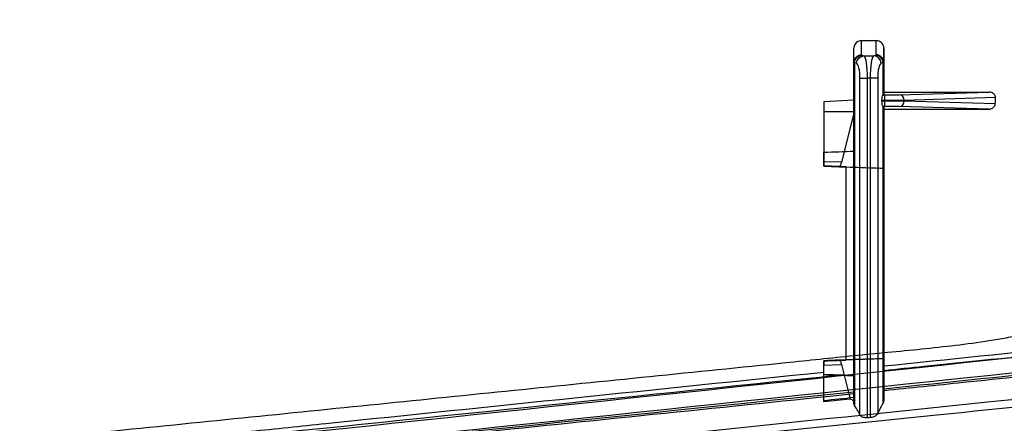
# Model space of a CAD drawing. Units: inches. Extents: x -265 to 286, y -281 to 281.
# Drawn here: x -35 to 96, y -183 to -129 of the extents above; entities that cross this region are included whole.
import ezdxf

# ---------------------------------------------------------------- set-up
doc = ezdxf.new("R2010")
doc.units = ezdxf.units.IN
doc.header["$MEASUREMENT"] = 0
doc.layers.add('3D', color=7, linetype='Continuous')

# ---------------------------------------------------------------- blocks, each defined once
blk = doc.blocks.new('1.2 TNKID 4 PATAS')
at = {"layer": '3D'}
for p, q in [((76.77, 182.21, 427.59), (76.77, 137.21, 427.59)), ((77.74, 137.21, 428.35), (77.74, 182.59, 428.35)), ((78.17, 182.56, 428.35), (78.17, 137.21, 428.35)), ((79.14, 137.21, 427.59), (79.14, 182.01, 427.59)), ((71.95, 180.48, 420.78), (71.95, 175.55, 415.85)), ((71.95, 180.32, 417.99), (71.95, 176.82, 414.5)), ((74.29, 175.49, 415.91), (75.46, 180.11, 420.58)), ((75.95, 180.72, 423.98), (75.95, 135.09, 423.98)), ((75.95, 180.35, 422.54), (75.95, 141.88, 422.54)), ((76.04, 135.13, 424.71), (76.04, 180.95, 424.71)), ((79.87, 180.6, 424.71), (79.87, 140.97, 424.71)), ((79.95, 140.99, 423.98), (79.95, 180.34, 423.98)), ((75.95, 176.96, 414.44), (75.95, 179.88, 417.35)), ((75.95, 176.96, 414.44), (71.95, 176.82, 414.5)), ((71.95, 176.82, 414.5), (71.95, 176.82, 405.15)), ((75.95, 176.96, 414.44), (75.95, 176.96, 405.53)), ((71.95, 175.55, 415.85), (74.29, 175.49, 415.91)), ((71.95, 174.98, 414.66), (71.95, 174.96, 404.97)), ((73.98, 174.91, 414.66), (74.9, 174.88, 418.32)), ((79.95, 174.7, 418.14), (74.9, 174.88, 418.32)), ((74.9, 149.05, 418.32), (74.9, 174.88, 418.32)), ((79.95, 174.7, 418.14), (79.95, 174.68, 404.83)), ((79.95, 174.7, 418.14), (79.95, 149.23, 418.14)), ((71.95, 148.97, 403.32), (71.95, 148.95, 414.66)), ((74.9, 149.05, 418.32), (73.98, 149.02, 414.66)), ((74.9, 149.05, 418.32), (79.95, 149.23, 418.14)), ((79.95, 149.24, 403.3), (79.95, 149.23, 418.14)), ((74.29, 148.44, 415.91), (71.95, 148.38, 415.85)), ((71.95, 141.69, 422.54), (71.95, 148.38, 415.85)), ((75.95, 141.88, 422.54), (74.29, 148.44, 415.91)), ((71.95, 147.1, 414.5), (71.95, 147.1, 403.22)), ((71.95, 147.1, 414.5), (75.95, 146.96, 414.44)), ((71.95, 140.37, 421.23), (71.95, 147.1, 414.5)), ((75.95, 146.96, 414.44), (75.95, 146.96, 403.19)), ((75.95, 146.96, 414.44), (75.95, 140.17, 421.23)), ((75.95, 141.69, 422.74), (71.95, 141.69, 422.54)), ((71.95, 140.37, 421.23), (71.95, 141.69, 422.54)), ((75.95, 141.88, 422.54), (75.95, 141.69, 422.74)), ((75.95, 141.69, 422.74), (75.95, 140.17, 421.23)), ((80.07, 140.98, 424.61), (79.89, 140.98, 424.61)), ((79.95, 141.36, 402.87), (79.95, 140.99, 423.98)), ((93.96, 141.36, 402.82), (82.02, 141, 423.49)), ((75.95, 140.17, 421.23), (71.95, 140.37, 421.23)), ((79.7, 140.2, 425.35), (79.7, 140.23, 425.35)), ((79.7, 140.23, 425.35), (80.07, 140.23, 425.35)), ((80.07, 140.2, 425.35), (79.7, 140.2, 425.35)), ((79.87, 139.46, 424.71), (79.87, 135.13, 424.71)), ((79.89, 139.45, 424.61), (80.07, 139.45, 424.61)), ((79.95, 135.09, 423.98), (79.95, 139.44, 423.98)), ((79.95, 139.07, 402.75), (79.95, 139.44, 423.98)), ((80.07, 140.23, 425.35), (80.07, 140.2, 425.35)), ((82.02, 139.43, 423.49), (94.02, 139.07, 402.71)), ((82.67, 140.25, 423.85), (94.84, 140.61, 402.78)), ((82.67, 140.18, 423.85), (82.67, 140.25, 423.85)), ((94.86, 139.81, 402.74), (82.67, 140.18, 423.85)), ((78.17, 137.21, 428.35), (77.74, 137.21, 428.35)), ((75.95, 135.09, 423.98), (75.95, 133.2, 402.46)), ((76.31, 135.22, 425.77), (76.04, 135.13, 424.71)), ((76.95, 132.19, 402.41), (76.95, 134.09, 424.07)), ((77.01, 134.13, 424.55), (77.28, 134.22, 425.61)), ((77.28, 134.22, 425.61), (78.63, 134.22, 425.61)), ((78.63, 134.22, 425.61), (78.89, 134.13, 424.55)), ((78.95, 134.09, 424.07), (78.95, 132.19, 402.41)), ((79.87, 135.13, 424.71), (79.6, 135.22, 425.77)), ((79.95, 133.2, 402.46), (79.95, 135.09, 423.98))]:
    blk.add_line(p, q, dxfattribs=at)
at = {"layer": '3D', "extrusion": (-1, -3.64134e-29, -2.08167e-14)}
for centre, start, end in [((-176.96, 414.44, -71.95), 6.2453, 45), ((-146.96, 414.44, -71.95), 135, 173.7547)]:
    blk.add_arc(centre, 2, start, end, dxfattribs=at)
at = {"layer": '3D', "extrusion": (1, 0, 1.85037e-14)}
for centre, start, end in [((140.23, 424.6, 80.07), 1, 90), ((140.2, 424.6, 80.07), 90, 179)]:
    blk.add_arc(centre, 0.75, start, end, dxfattribs=at)
at = {"layer": '3D', "extrusion": (0.499943, 0.015115, -0.865926)}
blk.add_arc((137.7, 286.47, -323.57), 0.75, 1.9996, 91.4996, dxfattribs=at)
at = {"layer": '3D', "extrusion": (0.499943, -0.015115, -0.865926)}
blk.add_arc((142.6, 279.14, -327.81), 0.75, 88.5004, 178.0004, dxfattribs=at)
at = {"layer": '3D', "extrusion": (4.61136e-28, 1, -2.77556e-14)}
blk.add_arc((-77.74, 427.35, 137.21), 1, 14.0362, 90, dxfattribs=at)
at = {"layer": '3D', "extrusion": (-4.61136e-28, -1, 2.77556e-14)}
blk.add_arc((78.17, 427.35, -137.21), 1, 14.0362, 90, dxfattribs=at)
at = {"layer": '3D', "extrusion": (-1.81236e-14, 0.087156, 0.996195)}
blk.add_arc((-76.95, -97.62, 434.14), 1, 360, 90, dxfattribs=at)
at = {"layer": '3D', "extrusion": (0.241667, 0.084572, 0.966667)}
for centre in [(102.1, -4.74, 440.36), (102.1, -4.74, 441.45)]:
    blk.add_arc(centre, 1, 71.3099, 160.0986, dxfattribs=at)
at = {"layer": '3D', "extrusion": (0.241667, -0.084572, -0.966667)}
for centre in [(153.6, 137.52, -403.78), (153.6, 137.52, -402.68)]:
    blk.add_arc(centre, 1, 71.3099, 160.0986, dxfattribs=at)
at = {"layer": '3D', "extrusion": (1.81236e-14, -0.087156, -0.996195)}
blk.add_arc((78.95, -97.62, -434.14), 1, 0, 90, dxfattribs=at)
at = {"layer": '3D', "extrusion": (-0.970095, 3.59073e-15, 0.242725)}
for centre, start_param, end_param in [((73.93, 176.96, 414.46), 4.811231, 5.49159), ((73.93, 146.96, 414.46), 0.791596, 1.471954)]:
    blk.add_ellipse(centre, major_axis=(0.52, 0, 2.07), ratio=0.970058, start_param=start_param, end_param=end_param, dxfattribs=at)
at = {"layer": '3D', "extrusion": (0.970143, 4.26893e-15, 0.242536)}
for centre, start_param, end_param in [((79.89, 140.23, 424.6), 4.857282, 6.283185), ((79.89, 140.2, 424.6), 0, 1.425903)]:
    blk.add_ellipse(centre, major_axis=(-0.188, 0, 0.75), ratio=0.970143, start_param=start_param, end_param=end_param, dxfattribs=at)
at = {"layer": '3D', "extrusion": (-3.17508e-16, 0.999848, 0.017452)}
blk.add_ellipse((76.95, 140.99, 423.98), major_axis=(0, -0.05, 3), ratio=0.999848, start_param=1.358401, end_param=1.570796, dxfattribs=at)
at = {"layer": '3D', "extrusion": (3.17508e-16, -0.999848, -0.017452)}
blk.add_ellipse((80.07, 141.02, 422.36), major_axis=(0, -0.04, 2.25), ratio=0.999848, start_param=5.235988, end_param=6.283185, dxfattribs=at)
at = {"layer": '3D', "extrusion": (-3.17508e-16, -0.999848, 0.017452)}
blk.add_ellipse((76.95, 139.44, 423.98), major_axis=(0, -0.05, -3), ratio=0.999848, start_param=1.570796, end_param=1.783192, dxfattribs=at)
at = {"layer": '3D', "extrusion": (-2.38147e-16, 0.999914, 0.01309)}
blk.add_ellipse((80.07, 140.27, 422.35), major_axis=(0, -0.04, 3), ratio=0.999914, start_param=0, end_param=1.047198, dxfattribs=at)
at = {"layer": '3D', "extrusion": (-2.38147e-16, -0.999914, 0.01309)}
blk.add_ellipse((80.07, 140.16, 422.35), major_axis=(0, -0.04, -3), ratio=0.999914, start_param=2.094395, end_param=3.141593, dxfattribs=at)
at = {"layer": '3D', "extrusion": (3.17508e-16, 0.999848, -0.017452)}
blk.add_ellipse((80.07, 139.41, 422.36), major_axis=(0, -0.04, -2.25), ratio=0.999848, start_param=3.141593, end_param=4.18879, dxfattribs=at)
at = {"layer": '3D', "extrusion": (0.970143, -4.26893e-15, -0.242536)}
blk.add_ellipse((76.27, 137.21, 425.59), major_axis=(0.5, 0, 2), ratio=0.970143, start_param=0, end_param=1.48353, dxfattribs=at)
at = {"layer": '3D', "extrusion": (-0.986394, 2.89363e-15, 0.164399)}
blk.add_ellipse((77.24, 137.21, 425.35), major_axis=(0.5, 0, 3), ratio=0.986394, start_param=4.799655, end_param=6.283185, dxfattribs=at)
at = {"layer": '3D', "extrusion": (0.986394, 2.89363e-15, 0.164399)}
blk.add_ellipse((78.67, 137.21, 425.35), major_axis=(0.5, 0, -3), ratio=0.986394, start_param=3.141593, end_param=4.625123, dxfattribs=at)
at = {"layer": '3D', "extrusion": (-0.970143, -4.26893e-15, -0.242536)}
blk.add_ellipse((79.64, 137.21, 425.59), major_axis=(0.5, 0, -2), ratio=0.970143, start_param=1.658063, end_param=3.141593, dxfattribs=at)
at = {"layer": '3D', "extrusion": (-1.05931e-15, -0.998303, 0.058227)}
for centre, major_axis, start_param, end_param in [((78.95, 135.09, 423.98), (0, 0.17, 3), 1.325818, 1.570796), ((76.95, 135.09, 423.98), (0, -0.17, -3), 1.570796, 1.815775)]:
    blk.add_ellipse(centre, major_axis=major_axis, ratio=0.998303, start_param=start_param, end_param=end_param, dxfattribs=at)
at = {"layer": '3D', "extrusion": (1.58561e-15, 0.996195, -0.087156)}
for centre, major_axis, start_param, end_param in [((78.95, 134.09, 424.07), (0, 0.17, 2), 4.712389, 4.957368), ((76.95, 134.09, 424.07), (0, -0.17, -2), 4.46741, 4.712389)]:
    blk.add_ellipse(centre, major_axis=major_axis, ratio=0.996195, start_param=start_param, end_param=end_param, dxfattribs=at)
at = {"layer": '3D'}
for points, knots in [([(-252.44, 0, 402.93), (-252.44, 1.65, 402.93), (-252.45, 6, 403.03), (-252.36, 13.65, 403.35), (-252.01, 27.52, 404.36), (-250.56, 54.88, 407.8), (-247.43, 85.96, 413.95), (-242.41, 116.49, 421.36), (-237.52, 139.12, 427.37), (-231.04, 161.3, 433.68), (-222.79, 182.89, 440.15), (-213.38, 199.88, 445.48), (-203.44, 212.05, 449.39), (-195.83, 218.51, 451.51), (-188.9, 222.65, 452.9), (-181.45, 225.84, 453.98), (-171.48, 228.24, 454.88), (-161.19, 228.19, 454.99), (-153.21, 227.32, 454.79), (-147.22, 226.78, 454.68), (-141.3, 226.14, 454.49), (-133.34, 225.33, 454.25), (-119.47, 223.89, 453.83), (-91.69, 221.02, 453), (-52.03, 216.9, 451.8), (-4.43, 211.98, 450.37), (35.24, 207.87, 449.17), (63, 204.98, 448.34), (78.87, 203.35, 447.86), (90.75, 202.08, 447.49), (100.73, 201.12, 447.18), (107.5, 199.32, 446.93), (111.33, 197.98, 446.78), (115.05, 196.43, 446.6), (119.49, 194.13, 446.33), (124.52, 190.83, 446), (129.17, 187.02, 445.64), (133.47, 182.78, 445.26), (137.29, 178.26, 444.82), (142.09, 171.9, 444.44), (149.35, 159.94, 443.67), (160.31, 134.19, 442.24), (169.48, 95.27, 440.42), (174.23, 55.68, 439.02), (175.97, 27.86, 438.44), (176.48, 11.93, 438.26), (176.57, 3.99, 438.22), (176.57, 0, 438.22)], [0, 0, 0, 0, 0.007812, 0.015625, 0.03125, 0.0625, 0.125, 0.15625, 0.1875, 0.21875, 0.25, 0.28125, 0.296875, 0.3125, 0.320312, 0.328125, 0.34375, 0.359375, 0.367188, 0.375, 0.382812, 0.390625, 0.40625, 0.4375, 0.5, 0.5625, 0.625, 0.65625, 0.671875, 0.6875, 0.703125, 0.710938, 0.714844, 0.71875, 0.726562, 0.734375, 0.742188, 0.75, 0.757812, 0.765625, 0.78125, 0.8125, 0.875, 0.9375, 0.96875, 0.984375, 1, 1, 1, 1]), ([(-252.3, 0, 398.93), (-252.3, 0.25, 398.93), (-252.3, 0.75, 398.94), (-252.3, 1.74, 398.95), (-252.3, 3.49, 398.98), (-252.27, 6.98, 399.07), (-252.17, 13.96, 399.36), (-251.87, 23.9, 400.09), (-251.31, 35.79, 401.38), (-250.55, 47.62, 403.01), (-249.59, 59.4, 404.93), (-248.07, 75.02, 407.8), (-245.64, 94.4, 411.92), (-241.77, 117.36, 417.51), (-237.61, 136.22, 422.53), (-233.51, 151.07, 426.7), (-230.01, 162.07, 429.87), (-226.03, 172.9, 433.09), (-221.53, 183.51, 436.31), (-216.27, 193.79, 439.51), (-211.06, 201.91, 442.09), (-206.31, 208.02, 444.05), (-202.41, 212.34, 445.46), (-198.82, 215.64, 446.54), (-195.75, 218.07, 447.34), (-193.36, 219.77, 447.91), (-190.87, 221.34, 448.43), (-188.27, 222.76, 448.91), (-185.59, 224.01, 449.34), (-182.82, 225.09, 449.71), (-179.99, 226.02, 450.05), (-176.15, 227.03, 450.43), (-171.23, 227.85, 450.76), (-166.25, 228.09, 450.91), (-162.26, 228.03, 450.94), (-159.27, 227.84, 450.92), (-156.79, 227.6, 450.88), (-154.8, 227.39, 450.84), (-152.82, 227.19, 450.79), (-150.84, 226.99, 450.75), (-149.09, 226.82, 450.71), (-148.24, 226.73, 450.7), (-147.74, 226.68, 450.68), (-146.99, 226.6, 450.66), (-146.12, 226.51, 450.63), (-145.13, 226.41, 450.61), (-144.14, 226.31, 450.58), (-142.9, 226.18, 450.54), (-139.93, 225.87, 450.45), (-133.48, 225.2, 450.25), (-119.6, 223.77, 449.84), (-91.83, 220.89, 449), (-36.3, 215.13, 447.33), (15.27, 209.8, 445.77), (54.93, 205.68, 444.58), (64.85, 204.65, 444.28), (72.78, 203.83, 444.04), (78.73, 203.22, 443.86), (83.69, 202.69, 443.71), (87.66, 202.28, 443.59), (89.89, 202.05, 443.52), (91.38, 201.9, 443.47), (92.37, 201.8, 443.44), (94.1, 201.63, 443.39), (96.58, 201.36, 443.31), (99.55, 200.95, 443.21), (102.49, 200.4, 443.11), (105.4, 199.7, 443.01), (107.79, 199.01, 442.92), (109.68, 198.37, 442.84), (111.08, 197.86, 442.78), (112.47, 197.31, 442.73), (117.05, 195.35, 442.47), (122.68, 192.08, 442.12), (128.88, 187.06, 441.65), (132.44, 183.58, 441.33), (134.78, 181, 441.1), (135.91, 179.67, 440.97), (136.47, 179, 440.91), (136.78, 178.62, 440.88), (137.25, 178.03, 440.84), (137.94, 177.16, 440.78), (139.15, 175.57, 440.67), (141.21, 172.76, 440.48), (143.94, 168.59, 440.22), (147.91, 161.68, 439.8), (152.27, 152.71, 439.27), (156.63, 141.58, 438.67), (160.34, 130.21, 438.09), (164.56, 114.83, 437.35), (167.82, 99.21, 436.66), (170.38, 83.47, 436.04), (172.54, 67.67, 435.46), (174.56, 47.83, 434.85), (175.81, 27.92, 434.44), (176.27, 13.96, 434.28), (176.4, 5.98, 434.23), (176.43, 1.99, 434.22), (176.43, 0, 434.22)], [0, 0, 0, 0, 0.000977, 0.001953, 0.003906, 0.007813, 0.015625, 0.03125, 0.046875, 0.0625, 0.078125, 0.09375, 0.125, 0.15625, 0.1875, 0.203125, 0.21875, 0.234375, 0.25, 0.265625, 0.28125, 0.289063, 0.296875, 0.304688, 0.308594, 0.3125, 0.316406, 0.320313, 0.324219, 0.328125, 0.332031, 0.335938, 0.34375, 0.351563, 0.355469, 0.359375, 0.363281, 0.365234, 0.367188, 0.371094, 0.373047, 0.374023, 0.374512, 0.375, 0.376953, 0.37793, 0.378906, 0.380859, 0.382813, 0.390625, 0.40625, 0.4375, 0.5, 0.625, 0.640625, 0.65625, 0.664063, 0.671875, 0.679688, 0.683594, 0.6875, 0.688477, 0.689453, 0.691406, 0.695313, 0.699219, 0.703125, 0.707031, 0.710938, 0.712891, 0.714844, 0.716797, 0.71875, 0.734375, 0.742188, 0.75, 0.753906, 0.755859, 0.756836, 0.757324, 0.757813, 0.759766, 0.761719, 0.765625, 0.773438, 0.78125, 0.796875, 0.8125, 0.828125, 0.84375, 0.875, 0.890625, 0.90625, 0.9375, 0.96875, 0.984375, 0.992188, 1, 1, 1, 1]), ([(-252.16, 0, 394.83), (-252.16, 0.5, 394.83), (-252.16, 1.49, 394.85), (-252.14, 3.49, 394.88), (-252.11, 6.97, 394.97), (-252.02, 11.95, 395.18), (-251.85, 17.92, 395.55), (-251.55, 25.86, 396.19), (-251.05, 35.76, 397.26), (-249.99, 51.52, 399.41), (-248.2, 71.09, 402.81), (-245.23, 94.31, 407.74), (-241.35, 117.26, 413.3), (-237.14, 136.09, 418.32), (-233.04, 150.93, 422.48), (-229.54, 161.92, 425.66), (-225.59, 172.75, 428.87), (-221.08, 183.35, 432.1), (-216.74, 191.92, 434.77), (-212.77, 198.52, 436.86), (-209.53, 203.31, 438.38), (-206.58, 207.14, 439.62), (-204.37, 209.7, 440.45), (-203.23, 210.95, 440.86), (-202.56, 211.66, 441.09), (-201.89, 212.35, 441.32), (-201.03, 213.21, 441.6), (-199.63, 214.56, 442.05), (-197.09, 216.83, 442.8), (-193.21, 219.81, 443.79), (-188.13, 222.83, 444.81), (-183.6, 224.8, 445.49), (-180.31, 225.88, 445.89), (-178.63, 226.34, 446.06), (-177.67, 226.59, 446.16), (-176.95, 226.76, 446.22), (-176.22, 226.92, 446.29), (-175.24, 227.12, 446.37), (-173.53, 227.42, 446.49), (-171.07, 227.75, 446.64), (-168.09, 227.96, 446.76), (-164.1, 228.04, 446.84), (-160.11, 227.84, 446.84), (-156.15, 227.44, 446.77), (-153.18, 227.12, 446.7), (-150.7, 226.86, 446.65), (-148.96, 226.69, 446.62), (-147.97, 226.57, 446.59), (-147.23, 226.48, 446.57), (-146.49, 226.41, 446.55), (-145.5, 226.31, 446.52), (-143.76, 226.13, 446.46), (-140.29, 225.77, 446.36), (-133.36, 225.06, 446.15), (-119.49, 223.61, 445.73), (-99.67, 221.56, 445.14), (-75.89, 219.1, 444.42), (-52.11, 216.63, 443.7), (-28.33, 214.17, 442.99), (3.38, 210.89, 442.03), (31.12, 208.01, 441.2), (54.91, 205.54, 440.48), (66.8, 204.32, 440.12), (78.68, 203.06, 439.76), (88.59, 202.03, 439.46), (96.53, 201.26, 439.21), (101.45, 200.5, 439.05), (105.33, 199.56, 438.91), (108.19, 198.72, 438.8), (110.54, 197.88, 438.71), (112.39, 197.15, 438.62), (114.22, 196.38, 438.53), (116.47, 195.3, 438.4), (119.96, 193.39, 438.18), (124.13, 190.66, 437.9), (128.78, 186.91, 437.55), (132.36, 183.45, 437.22), (134.7, 180.87, 436.99), (136.01, 179.37, 436.84), (137.27, 177.83, 436.72), (138.79, 175.86, 436.59), (142.3, 171.03, 436.27), (146.94, 163.36, 435.79), (152.14, 152.6, 435.17), (156.5, 141.46, 434.56), (160.21, 130.11, 433.98), (164.41, 114.74, 433.24), (168.46, 95.23, 432.39), (171.98, 71.58, 431.49), (174.39, 47.79, 430.76), (175.67, 27.89, 430.34), (176.13, 13.95, 430.18), (176.25, 6.98, 430.14), (176.28, 2.99, 430.12), (176.29, 1, 430.12), (176.29, 0, 430.12)], [0, 0, 0, 0, 0.001953, 0.003906, 0.007812, 0.015625, 0.023438, 0.03125, 0.046875, 0.0625, 0.09375, 0.125, 0.15625, 0.1875, 0.203125, 0.21875, 0.234375, 0.25, 0.265625, 0.273438, 0.28125, 0.289062, 0.292969, 0.294922, 0.295898, 0.296875, 0.298828, 0.300781, 0.304688, 0.3125, 0.320312, 0.328125, 0.332031, 0.333984, 0.334961, 0.335938, 0.336914, 0.337891, 0.339844, 0.34375, 0.347656, 0.351562, 0.359375, 0.363281, 0.367188, 0.371094, 0.373047, 0.374023, 0.375, 0.375977, 0.376953, 0.378906, 0.382812, 0.390625, 0.40625, 0.4375, 0.46875, 0.5, 0.53125, 0.5625, 0.625, 0.640625, 0.65625, 0.671875, 0.6875, 0.695312, 0.703125, 0.707031, 0.710938, 0.714844, 0.716797, 0.71875, 0.722656, 0.726562, 0.734375, 0.742188, 0.75, 0.753906, 0.755859, 0.757812, 0.761719, 0.765625, 0.78125, 0.796875, 0.8125, 0.828125, 0.84375, 0.875, 0.90625, 0.9375, 0.96875, 0.984375, 0.992188, 0.996094, 1, 1, 1, 1]), ([(-249.72, 0, 399.11), (-249.7, 4.02, 399.11), (-249.7, 8.01, 399.28), (-249.55, 15.95, 399.72), (-249.44, 19.91, 400.02), (-249.02, 31.75, 401.11), (-248.62, 39.58, 402.11), (-247.43, 55.15, 404.48), (-246.73, 62.9, 405.85), (-245.15, 78.33, 408.85), (-244.22, 86.01, 410.49), (-240.92, 108.95, 415.74), (-238.06, 124.18, 419.71), (-232.36, 146.45, 425.87), (-230.19, 153.77, 427.98), (-225.33, 168.22, 432.22), (-222.58, 175.32, 434.37), (-216.08, 189.2, 438.67), (-212.32, 196.05, 440.82), (-205.42, 205.34, 443.83), (-202.86, 208.24, 444.81), (-197.28, 213.73, 446.61), (-194.28, 216.31, 447.44), (-189.23, 219.34, 448.51), (-187.47, 220.24, 448.84), (-183.89, 221.97, 449.41), (-182.06, 222.77, 449.67), (-178.31, 223.98, 450.11), (-176.39, 224.4, 450.3), (-172.51, 225.16, 450.6), (-170.54, 225.45, 450.71), (-166.55, 225.79, 450.86), (-164.56, 225.83, 450.9), (-160.59, 225.72, 450.91), (-158.61, 225.65, 450.89), (-154.65, 225.28, 450.81), (-152.68, 225.07, 450.77), (-149.72, 224.74, 450.71), (-148.73, 224.61, 450.7), (-146.75, 224.5, 450.66), (-145.76, 224.37, 450.62), (-113.16, 220.96, 449.63), (-81.54, 217.68, 448.68), (-18.29, 211.14, 446.77), (13.33, 207.87, 445.81), (60.76, 203.01, 444.38), (76.58, 201.39, 443.91), (96.34, 199.36, 443.3), (100.31, 198.84, 443.17), (106.04, 197.38, 442.97), (107.94, 196.88, 442.89), (110.68, 195.81, 442.78), (111.57, 195.42, 442.74), (113.4, 194.71, 442.64), (114.3, 194.31, 442.58), (118.72, 192.15, 442.31), (122.1, 189.97, 442.08), (128.23, 185.05, 441.6), (131.06, 182.33, 441.35), (134.3, 178.59, 440.98), (134.97, 177.85, 440.9), (136.16, 176.29, 440.78), (136.74, 175.51, 440.73), (138.51, 173.17, 440.58), (139.65, 171.58, 440.47), (142.86, 166.72, 440.16), (144.77, 163.35, 439.95), (150.1, 153.01, 439.34), (153.06, 145.76, 438.93), (160.7, 123.61, 437.78), (164.22, 108.32, 437.07), (169.52, 77.62, 435.82), (171.36, 62.18, 435.28), (173.17, 38.93, 434.69), (173.61, 31.16, 434.53), (174.07, 19.49, 434.36), (174.19, 15.6, 434.31), (174.36, 7.8, 434.25), (174.48, 3.91, 434.23), (174.48, 0, 434.23)], [0, 0, 0, 0, 0.015625, 0.015625, 0.03125, 0.03125, 0.0625, 0.0625, 0.09375, 0.09375, 0.125, 0.125, 0.1875, 0.1875, 0.21875, 0.21875, 0.25, 0.25, 0.28125, 0.28125, 0.296875, 0.296875, 0.3125, 0.3125, 0.320312, 0.320312, 0.328125, 0.328125, 0.335937, 0.335937, 0.34375, 0.34375, 0.351562, 0.351562, 0.359375, 0.359375, 0.367187, 0.367187, 0.371094, 0.371094, 0.375, 0.375, 0.5, 0.5, 0.625, 0.625, 0.6875, 0.6875, 0.703125, 0.703125, 0.710937, 0.710937, 0.714844, 0.714844, 0.71875, 0.71875, 0.734375, 0.734375, 0.75, 0.75, 0.753906, 0.753906, 0.757812, 0.757812, 0.765625, 0.765625, 0.78125, 0.78125, 0.8125, 0.8125, 0.875, 0.875, 0.9375, 0.9375, 0.96875, 0.96875, 0.984375, 0.984375, 1, 1, 1, 1]), ([(174.36, 0, 430.24), (174.37, 3.9, 430.24), (174.24, 7.78, 430.26), (174.07, 15.56, 430.32), (173.95, 19.44, 430.36), (173.49, 31.09, 430.53), (173.05, 38.83, 430.69), (171.25, 62.03, 431.28), (169.42, 77.43, 431.82), (164.15, 108.06, 433.06), (160.66, 123.32, 433.77), (153.09, 145.43, 434.92), (150.15, 152.67, 435.32), (144.88, 163, 435.93), (142.98, 166.37, 436.14), (138.76, 172.87, 436.55), (136.44, 175.97, 436.72), (132.59, 180.51, 437.17), (131.22, 181.92, 437.3), (128.41, 184.66, 437.57), (126.95, 185.98, 437.7), (122.38, 189.69, 438.06), (119.01, 191.89, 438.29), (113.73, 194.54, 438.62), (111.89, 195.2, 438.73), (108.27, 196.72, 438.88), (106.37, 197.22, 438.96), (100.66, 198.72, 439.16), (96.7, 199.29, 439.29), (76.95, 201.36, 439.91), (61.14, 202.94, 440.38), (13.73, 207.81, 441.81), (-17.88, 211.06, 442.76), (-65.29, 215.95, 444.19), (-81.09, 217.58, 444.67), (-112.7, 220.88, 445.62), (-128.51, 222.45, 446.09), (-148.25, 224.57, 446.7), (-152.2, 224.99, 446.77), (-158.13, 225.58, 446.88), (-160.11, 225.67, 446.91), (-164.08, 225.82, 446.91), (-166.07, 225.81, 446.87), (-170.06, 225.53, 446.73), (-172.04, 225.26, 446.63), (-175.92, 224.54, 446.33), (-177.85, 224.14, 446.14), (-181.6, 222.94, 445.7), (-183.43, 222.15, 445.45), (-187.02, 220.43, 444.87), (-188.78, 219.53, 444.54), (-193.81, 216.49, 443.47), (-196.79, 213.88, 442.63), (-202.35, 208.36, 440.81), (-204.89, 205.45, 439.83), (-211.73, 196.12, 436.8), (-215.47, 189.26, 434.65), (-221.94, 175.37, 430.34), (-224.67, 168.26, 428.19), (-229.53, 153.8, 423.94), (-231.69, 146.48, 421.84), (-237.37, 124.2, 415.67), (-240.24, 108.97, 411.72), (-243.55, 86.03, 406.48), (-244.48, 78.34, 404.84), (-246.07, 62.91, 401.86), (-246.79, 55.16, 400.49), (-248, 39.59, 398.13), (-248.41, 31.75, 397.14), (-248.85, 19.91, 396.05), (-248.96, 15.96, 395.76), (-249.09, 9.99, 395.43), (-249.13, 8, 395.34), (-249.14, 5, 395.24), (-249.14, 4, 395.22), (-249.18, 2.51, 395.18), (-249.2, 2.01, 395.17), (-249.14, 1, 395.16), (-249.17, 0.48, 395.15), (-249.17, 0, 395.15)], [0, 0, 0, 0, 0.015625, 0.015625, 0.03125, 0.03125, 0.0625, 0.0625, 0.125, 0.125, 0.1875, 0.1875, 0.21875, 0.21875, 0.234375, 0.234375, 0.25, 0.25, 0.257813, 0.257813, 0.265625, 0.265625, 0.28125, 0.28125, 0.289063, 0.289063, 0.296875, 0.296875, 0.3125, 0.3125, 0.375, 0.375, 0.5, 0.5, 0.5625, 0.5625, 0.625, 0.625, 0.640625, 0.640625, 0.648438, 0.648438, 0.65625, 0.65625, 0.664063, 0.664063, 0.671875, 0.671875, 0.679688, 0.679688, 0.6875, 0.6875, 0.703125, 0.703125, 0.71875, 0.71875, 0.75, 0.75, 0.78125, 0.78125, 0.8125, 0.8125, 0.875, 0.875, 0.90625, 0.90625, 0.9375, 0.9375, 0.96875, 0.96875, 0.984375, 0.984375, 0.992188, 0.992188, 0.996094, 0.996094, 0.998047, 0.998047, 1, 1, 1, 1]), ([(108.57, 180.02, 406.91), (101.25, 180.78, 407.08), (93.93, 181.54, 407.25), (86.6, 182.29, 407.42), (54.32, 185.63, 408.16), (22.04, 188.96, 408.91), (-10.23, 192.29, 409.67), (-45.92, 195.98, 410.5), (-81.6, 199.66, 411.34), (-117.29, 203.34, 412.18)], [0, 0, 0, 0, 0.097262, 0.097262, 0.097262, 0.526014, 0.526014, 0.526014, 1, 1, 1, 1]), ([(-117.37, 202.38, 409.88), (-109.89, 201.61, 409.7), (-102.41, 200.83, 409.52), (-94.93, 200.06, 409.34), (-61.56, 196.6, 408.54), (-28.2, 193.13, 407.74), (5.17, 189.67, 406.94), (12.24, 188.94, 406.77), (19.32, 188.2, 406.6), (26.4, 187.47, 406.43), (48.86, 185.14, 405.9), (71.33, 182.81, 405.36), (93.8, 180.47, 404.83), (98.67, 179.97, 404.71), (103.55, 179.46, 404.6), (108.43, 178.95, 404.48)], [0, 0, 0, 0, 0.099381, 0.099381, 0.099381, 0.542675, 0.542675, 0.542675, 0.636701, 0.636701, 0.636701, 0.935189, 0.935189, 0.935189, 1, 1, 1, 1]), ([(75.95, 179.4, 408.35), (59.12, 181.14, 408.74), (42.28, 182.88, 409.13), (25.45, 184.62, 409.52), (-5.63, 187.83, 410.24), (-36.71, 191.03, 410.96), (-67.78, 194.24, 411.69), (-76.88, 195.18, 411.9), (-85.99, 196.12, 412.11), (-95.09, 197.06, 412.33), (-101.71, 197.75, 412.48), (-108.34, 198.43, 412.64), (-114.97, 199.11, 412.79)], [0, 0, 0, 0, 0.264547, 0.264547, 0.264547, 0.75284, 0.75284, 0.75284, 0.895848, 0.895848, 0.895848, 1, 1, 1, 1]), ([(103.81, 169.37, 437.38), (103.14, 169.72, 437.4), (101.75, 170.35, 437.45), (99.96, 170.99, 437.52), (98.68, 171.35, 437.55), (98.05, 171.54, 437.59), (97.73, 171.63, 437.6), (97.54, 171.68, 437.61), (96.71, 171.86, 437.63), (94.42, 172.29, 437.68), (90.66, 172.82, 437.78), (86.13, 173.32, 437.88), (81.6, 173.78, 437.94), (77.06, 174.19, 437.96), (72.53, 174.67, 438), (63.46, 175.62, 438.06), (49.86, 176.99, 438.14), (25.68, 179.45, 438.47), (-4.54, 182.52, 439.17), (-40.8, 186.2, 440.31), (-71.01, 189.24, 441.28), (-95.18, 191.68, 442.07), (-110.29, 193.21, 442.56), (-122.38, 194.4, 442.94), (-129.18, 195.09, 443.16), (-133.7, 195.57, 443.33), (-136.73, 195.82, 443.4), (-142.01, 196.43, 443.6), (-149.57, 197.12, 443.83), (-157.12, 197.81, 444.08), (-163.18, 198.45, 444.28), (-166.6, 197.99, 444.33), (-168.63, 197.53, 444.35), (-169.23, 197.38, 444.35), (-169.48, 197.31, 444.36), (-169.57, 197.28, 444.36), (-169.71, 197.23, 444.35), (-169.91, 197.16, 444.34), (-170.17, 197.05, 444.33), (-170.53, 196.94, 444.33), (-171.16, 196.73, 444.33), (-173.12, 196, 444.33), (-176.19, 194.47, 444.28), (-179.32, 192.31, 444.18), (-181.37, 190.62, 444.1), (-182.36, 189.74, 444.06), (-182.82, 189.32, 444.04), (-183.03, 189.13, 444.03), (-183.14, 189.04, 444.02), (-183.25, 188.95, 444.02), (-183.32, 188.88, 444.02), (-183.36, 188.85, 444.02)], [0, 0, 0, 0, 0.007812, 0.015625, 0.019531, 0.021484, 0.022461, 0.022949, 0.023438, 0.03125, 0.046875, 0.0625, 0.078125, 0.09375, 0.109375, 0.125, 0.1875, 0.25, 0.375, 0.5, 0.625, 0.6875, 0.75, 0.78125, 0.8125, 0.820312, 0.828125, 0.84375, 0.875, 0.90625, 0.921875, 0.9375, 0.941406, 0.943359, 0.943848, 0.944092, 0.944336, 0.945312, 0.946289, 0.947266, 0.949219, 0.953125, 0.96875, 0.984375, 0.992188, 0.996094, 0.998047, 0.998535, 0.999023, 0.999512, 1, 1, 1, 1]), ([(74.15, 176.9, 405.32), (44.49, 179.96, 405.97), (14.82, 183.02, 406.62), (-14.84, 186.07, 407.27), (-41.45, 188.82, 407.86), (-68.06, 191.56, 408.45), (-94.67, 194.31, 409.05), (-101.42, 195, 409.2), (-108.18, 195.7, 409.35), (-114.93, 196.4, 409.5)], [0, 0, 0, 0, 0.470649, 0.470649, 0.470649, 0.892836, 0.892836, 0.892836, 1, 1, 1, 1]), ([(-115, 195.81, 409.18), (-78.19, 192, 408.37), (-41.38, 188.2, 407.55), (-4.57, 184.39, 406.74), (-1.22, 184.05, 406.67), (2.13, 183.7, 406.6), (5.48, 183.35, 406.52), (27.64, 181.06, 406.04), (49.8, 178.77, 405.55), (71.95, 176.48, 405.07)], [0, 0, 0, 0, 0.590662, 0.590662, 0.590662, 0.644426, 0.644426, 0.644426, 1, 1, 1, 1]), ([(77.74, 182.59, 428.35), (77.64, 182.6, 428.35), (77.54, 182.6, 428.34), (77.45, 182.59, 428.31), (77.36, 182.58, 428.28), (77.27, 182.56, 428.24), (77.19, 182.54, 428.19), (77.11, 182.51, 428.14), (77.04, 182.48, 428.07), (76.98, 182.44, 428), (76.91, 182.4, 427.93), (76.85, 182.35, 427.84), (76.81, 182.29, 427.74), (76.79, 182.27, 427.69), (76.78, 182.24, 427.64), (76.77, 182.21, 427.59)], [0, 0, 0, 0, 0.207771, 0.207771, 0.207771, 0.414975, 0.414975, 0.414975, 0.629963, 0.629963, 0.629963, 0.874506, 0.874506, 0.874506, 1, 1, 1, 1]), ([(79.14, 182.01, 427.59), (79.11, 182.09, 427.74), (79.04, 182.18, 427.87), (78.95, 182.26, 427.99), (78.86, 182.33, 428.09), (78.75, 182.4, 428.18), (78.63, 182.45, 428.24), (78.54, 182.48, 428.29), (78.45, 182.51, 428.32), (78.35, 182.53, 428.34), (78.29, 182.54, 428.35), (78.23, 182.55, 428.35), (78.17, 182.56, 428.35)], [0, 0, 0, 0, 0.355274, 0.355274, 0.355274, 0.663944, 0.663944, 0.663944, 0.880328, 0.880328, 0.880328, 1, 1, 1, 1]), ([(79.95, 178.99, 408.26), (79.95, 179.12, 410.89), (79.95, 179.25, 413.52), (79.95, 179.48, 417.47), (79.95, 179.52, 418.79), (79.95, 179.71, 421.41), (79.95, 179.94, 422.71), (79.95, 180.34, 423.98)], [0, 0, 0, 0, 0.5, 0.5, 0.75, 0.75, 1, 1, 1, 1]), ([(75.95, 179.4, 408.35), (75.95, 179.4, 408.24), (75.95, 179.37, 408.13), (75.95, 179.33, 408.03), (75.95, 179.29, 407.92), (75.95, 179.22, 407.82), (75.95, 179.15, 407.74)], [0, 0, 0, 0, 0.4627926, 0.4627926, 0.4627926, 0.9254698, 0.9254698, 0.9254698, 0.9254698]), ([(105.94, 176.31, 407.66), (100.81, 176.84, 407.78), (95.69, 177.36, 407.9), (90.56, 177.89, 408.02), (87.02, 178.26, 408.1), (83.49, 178.62, 408.18), (79.95, 178.99, 408.26)], [0, 0, 0, 0, 0.591923, 0.591923, 0.591923, 1, 1, 1, 1]), ([(79.95, 178.99, 408.26), (79.95, 178.98, 408.15), (79.95, 178.96, 408.04), (79.95, 178.92, 407.93), (79.95, 178.87, 407.83), (79.95, 178.81, 407.73), (79.95, 178.74, 407.65), (79.95, 178.73, 407.63), (79.95, 178.71, 407.62), (79.95, 178.7, 407.61)], [0, 0, 0, 0, 0.462221, 0.462221, 0.462221, 0.924327, 0.924327, 0.924327, 1, 1, 1, 1]), ([(71.95, 176.82, 405.15), (72.4, 176.84, 405.17), (72.84, 176.86, 405.2), (73.28, 176.87, 405.23), (73.57, 176.88, 405.25), (73.86, 176.89, 405.28), (74.15, 176.9, 405.32)], [0, 0, 0, 0, 0.60493, 0.60493, 0.60493, 1, 1, 1, 1]), ([(71.95, 176.82, 405.15), (71.95, 176.73, 405.11), (71.95, 176.63, 405.09), (71.95, 176.53, 405.07), (71.95, 176.51, 405.07), (71.95, 176.5, 405.07), (71.95, 176.48, 405.07)], [0, 0, 0, 0, 0.87266, 0.87266, 0.87266, 1, 1, 1, 1]), ([(79.95, 176.3, 405.19), (79.95, 176.22, 405.11), (79.95, 176.13, 405.04), (79.95, 176.03, 404.99), (79.95, 175.93, 404.94), (79.95, 175.82, 404.91), (79.95, 175.71, 404.9), (79.95, 175.69, 404.9), (79.95, 175.67, 404.9), (79.95, 175.66, 404.9)], [0, 0, 0, 0, 0.465819, 0.465819, 0.465819, 0.93157, 0.93157, 0.93157, 1, 1, 1, 1]), ([(105.81, 173.64, 404.62), (98.99, 174.34, 404.77), (92.17, 175.04, 404.92), (85.35, 175.75, 405.07), (83.55, 175.93, 405.11), (81.75, 176.12, 405.15), (79.95, 176.3, 405.19)], [0, 0, 0, 0, 0.791191, 0.791191, 0.791191, 1, 1, 1, 1]), ([(93.96, 141.36, 402.82), (94.08, 141.36, 402.82), (94.21, 141.33, 402.82), (94.33, 141.28, 402.81), (94.43, 141.24, 402.81), (94.53, 141.18, 402.81), (94.61, 141.1, 402.8), (94.67, 141.05, 402.8), (94.73, 140.98, 402.8), (94.76, 140.9, 402.79), (94.8, 140.83, 402.79), (94.83, 140.74, 402.79), (94.84, 140.66, 402.78)], [0, 0, 0, 0, 0.302928, 0.302928, 0.302928, 0.5665821, 0.5665821, 0.5665821, 0.7657923, 0.7657923, 0.7657923, 0.9663661, 0.9663661, 0.9663661, 0.9663661]), ([(94.86, 139.81, 402.74), (94.86, 139.74, 402.74), (94.85, 139.66, 402.74), (94.83, 139.59, 402.73), (94.81, 139.52, 402.73), (94.77, 139.46, 402.73), (94.73, 139.4, 402.72), (94.68, 139.34, 402.72), (94.62, 139.28, 402.72), (94.56, 139.24, 402.72), (94.49, 139.19, 402.71), (94.42, 139.15, 402.71), (94.34, 139.12, 402.71), (94.23, 139.09, 402.71), (94.13, 139.07, 402.71), (94.02, 139.07, 402.71)], [0, 0, 0, 0, 0.177961, 0.177961, 0.177961, 0.355545, 0.355545, 0.355545, 0.538558, 0.538558, 0.538558, 0.742642, 0.742642, 0.742642, 1, 1, 1, 1]), ([(76.95, 132.19, 402.41), (76.84, 132.19, 402.41), (76.73, 132.21, 402.41), (76.63, 132.25, 402.41), (76.52, 132.29, 402.41), (76.42, 132.34, 402.42), (76.33, 132.41, 402.42), (76.25, 132.48, 402.42), (76.17, 132.57, 402.43), (76.11, 132.66, 402.43), (76.05, 132.76, 402.44), (76.01, 132.86, 402.44), (75.98, 132.97, 402.45), (75.96, 133.05, 402.45), (75.95, 133.13, 402.45), (75.95, 133.2, 402.46)], [0, 0, 0, 0, 0.212429, 0.212429, 0.212429, 0.424802, 0.424802, 0.424802, 0.638057, 0.638057, 0.638057, 0.853242, 0.853242, 0.853242, 1, 1, 1, 1]), ([(79.95, 133.2, 402.46), (79.95, 133.09, 402.45), (79.94, 132.97, 402.44), (79.9, 132.87, 402.44), (79.86, 132.76, 402.43), (79.8, 132.66, 402.43), (79.73, 132.57, 402.42), (79.66, 132.48, 402.42), (79.57, 132.4, 402.42), (79.48, 132.34, 402.41), (79.38, 132.28, 402.41), (79.28, 132.24, 402.41), (79.17, 132.22, 402.41), (79.1, 132.2, 402.41), (79.03, 132.19, 402.41), (78.95, 132.19, 402.41)], [0, 0, 0, 0, 0.217451, 0.217451, 0.217451, 0.43496, 0.43496, 0.43496, 0.65153, 0.65153, 0.65153, 0.866152, 0.866152, 0.866152, 1, 1, 1, 1])]:
    blk.add_open_spline(points, degree=3, knots=knots, dxfattribs=at)
for points in [[(-117.26, 199.12, 406.32), (-44.33, 191.46, 404.56), (30.72, 183.57, 402.77), (108.31, 175.4, 400.92)], [(108.13, 173.41, 400.31), (35.37, 181.13, 401.92), (-39.98, 189.13, 403.61), (-117.43, 197.33, 405.38)], [(5.08, 186.44, 409.35), (28.71, 184, 408.8), (52.33, 181.56, 408.25), (75.95, 179.11, 407.7)], [(76.77, 182.21, 427.59), (76.53, 181.7, 426.67), (76.29, 181.28, 425.71), (76.04, 180.95, 424.71)], [(78.17, 182.56, 428.35), (78.03, 182.57, 428.35), (77.88, 182.58, 428.35), (77.74, 182.59, 428.35)], [(79.87, 180.6, 424.71), (79.61, 180.98, 425.71), (79.37, 181.45, 426.67), (79.14, 182.01, 427.59)], [(71.95, 180.32, 417.99), (71.95, 180.37, 418.92), (71.95, 180.39, 419.85), (71.95, 180.48, 420.78)], [(75.46, 180.11, 420.58), (74.29, 180.23, 420.65), (73.12, 180.35, 420.71), (71.95, 180.48, 420.78)], [(75.95, 179.88, 417.35), (74.62, 180.03, 417.57), (73.29, 180.18, 417.78), (71.95, 180.32, 417.99)], [(75.95, 180.35, 422.54), (75.79, 180.22, 421.89), (75.63, 180.15, 421.24), (75.46, 180.11, 420.58)], [(76.04, 180.95, 424.71), (75.99, 180.87, 424.47), (75.95, 180.79, 424.23), (75.95, 180.72, 423.98)], [(75.95, 180.35, 422.54), (75.95, 180.45, 423.03), (75.95, 180.57, 423.51), (75.95, 180.72, 423.98)], [(79.95, 180.34, 423.98), (79.95, 180.42, 424.23), (79.92, 180.51, 424.48), (79.87, 180.6, 424.71)], [(75.95, 179.4, 408.35), (75.95, 179.56, 411.35), (75.95, 179.72, 414.35), (75.95, 179.88, 417.35)], [(75.95, 179.15, 407.74), (75.95, 179.14, 407.73), (75.95, 179.13, 407.71), (75.95, 179.11, 407.7)], [(75.95, 179.11, 407.7), (75.95, 178.4, 406.98), (75.95, 177.68, 406.25), (75.95, 176.96, 405.53)], [(79.95, 178.7, 407.61), (79.95, 177.9, 406.8), (79.95, 177.1, 406), (79.95, 176.3, 405.19)], [(79.95, 178.7, 407.61), (88.6, 177.81, 407.41), (97.25, 176.91, 407.21), (105.9, 176.02, 407.01)], [(71.95, 176.48, 405.07), (71.95, 175.98, 405.03), (71.95, 175.47, 405), (71.95, 174.96, 404.97)], [(74.15, 176.9, 405.32), (74.75, 176.92, 405.39), (75.35, 176.94, 405.46), (75.95, 176.96, 405.53)], [(71.95, 174.98, 414.66), (72.63, 174.95, 414.66), (73.31, 174.93, 414.66), (73.98, 174.91, 414.66)], [(79.95, 174.68, 404.83), (77.29, 174.78, 404.88), (74.62, 174.87, 404.92), (71.95, 174.96, 404.97)], [(79.95, 175.66, 404.9), (88.55, 174.77, 404.71), (97.14, 173.88, 404.52), (105.74, 172.99, 404.34)], [(79.95, 175.66, 404.9), (79.95, 175.33, 404.87), (79.95, 175.01, 404.85), (79.95, 174.68, 404.83)], [(71.95, 148.97, 403.32), (74.62, 149.06, 403.32), (77.29, 149.15, 403.31), (79.95, 149.24, 403.3)], [(73.98, 149.02, 414.66), (73.31, 149, 414.66), (72.63, 148.98, 414.66), (71.95, 148.95, 414.66)], [(71.95, 148.97, 403.32), (71.95, 148.35, 403.29), (71.95, 147.72, 403.25), (71.95, 147.1, 403.22)], [(79.95, 149.24, 403.3), (79.95, 146.62, 403.15), (79.95, 143.99, 403.01), (79.95, 141.36, 402.87)], [(71.95, 147.1, 403.22), (73.29, 147.06, 403.21), (74.62, 147.01, 403.2), (75.95, 146.96, 403.19)], [(75.95, 146.96, 403.19), (75.95, 142.38, 402.93), (75.95, 137.79, 402.69), (75.95, 133.2, 402.46)], [(79.89, 140.98, 424.61), (79.88, 140.98, 424.65), (79.87, 140.97, 424.68), (79.87, 140.97, 424.71)], [(79.95, 141.36, 402.87), (84.62, 141.36, 402.86), (89.29, 141.36, 402.84), (93.96, 141.36, 402.82)], [(94.84, 140.66, 402.78), (94.84, 140.64, 402.78), (94.84, 140.63, 402.78), (94.84, 140.61, 402.78)], [(79.87, 139.46, 424.71), (79.87, 139.45, 424.68), (79.88, 139.45, 424.65), (79.89, 139.45, 424.61)], [(94.84, 140.61, 402.78), (94.85, 140.35, 402.77), (94.85, 140.08, 402.76), (94.86, 139.81, 402.74)], [(79.95, 139.07, 402.75), (79.95, 137.11, 402.65), (79.95, 135.16, 402.55), (79.95, 133.2, 402.46)], [(79.95, 139.07, 402.75), (84.64, 139.07, 402.74), (89.33, 139.07, 402.73), (94.02, 139.07, 402.71)], [(76.95, 132.19, 402.41), (77.62, 132.19, 402.41), (78.29, 132.19, 402.41), (78.95, 132.19, 402.41)]]:
    blk.add_open_spline(points, degree=3, dxfattribs=at)

msp = doc.modelspace()

# ---------------------------------------------------------------- block references
at = {"xscale": -1, "rotation": 180}
msp.add_blockref('1.2 TNKID 4 PATAS', (0, 0, 21.58), dxfattribs=at)

doc.saveas('drawing.dxf')
